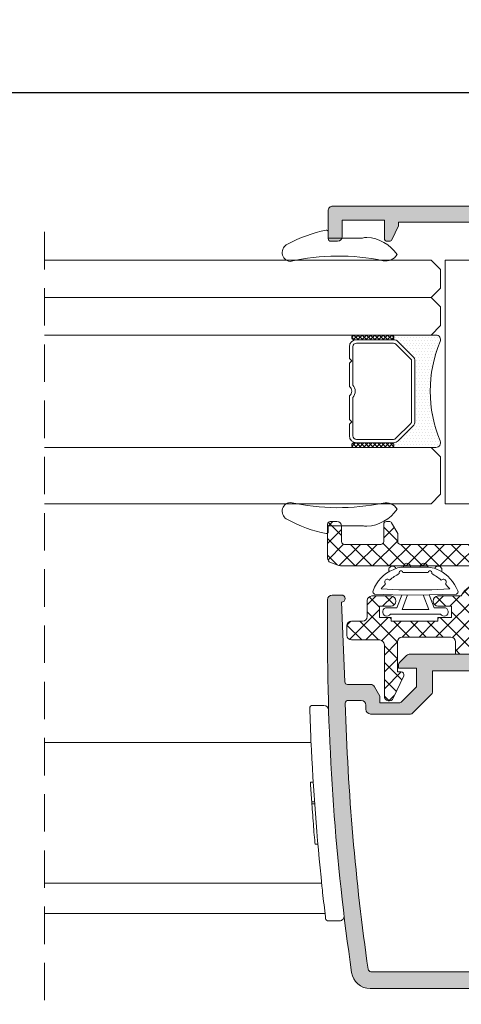
# Model space of a CAD drawing. Units: millimetres. Extents: x 3733 to 4153, y -1457 to -1160.
# Drawn here: x 3952 to 3975, y -1265 to -1213 of the extents above; entities that cross this region are included whole.
import ezdxf

# ---------------------------------------------------------------- set-up
doc = ezdxf.new("R2010")
doc.units = ezdxf.units.MM
doc.linetypes.add('TRAZOSX2', pattern=[1.5, 1, -0.5])
doc.layers.get('0').update_dxf_attribs({"lineweight": 9})
doc.layers.add('SOMBREADOS', color=18, linetype='Continuous')
doc.layers.add('VIDRO_01', color=7, linetype='Continuous', lineweight=5, true_color=0x00d900)
doc.styles.add('ROMANS', font='ROMANS.SHX', dxfattribs={"height": 2.5})
doc.dimstyles.new('1-2', dxfattribs={"dimtxt": 2.5, "dimasz": 3, "dimexe": 0.5, "dimexo": 3, "dimgap": 1, "dimtad": 1, "dimlfac": 2, "dimzin": 0, "dimdsep": 46, "dimtxsty": 'ROMANS', "dimcen": 0.1, "dimclrd": 256, "dimclre": 256, "dimclrt": 256, "dimadec": 0, "dimazin": 0, "dimtp": 0.2, "dimtm": 0.2, "dimtfac": 0.2, "dimtmove": 0, "dimatfit": 3, "dimfxl": 0, "dimtolj": 1, "dimtzin": 0, "dimarcsym": 0})
pattern_1 = [(135, (48.68070973133695, 56.22085595488139), (-0.2245064030267289, -0.2245064030267288), []), (225, (48.68070973133695, 56.22085595488139), (0.2245064030267288, -0.2245064030267289), [])]
pattern_2 = [(315, (3012.68679178129, 17.39075123009934), (0.4490128060534578, 0.4490128060534576), []), (45, (3012.68679178129, 17.39075123009934), (-0.4490128060534576, 0.4490128060534578), [])]

# ---------------------------------------------------------------- blocks, each defined once
blk = doc.blocks.new('PERFIL_VIDRIO_CÁMARA')
h = blk.add_hatch()
h.set_pattern_fill('ANSI37', color=8, scale=0.1, angle=90, style=0)
h.set_pattern_definition(pattern_1)
edge = h.paths.add_edge_path()
edge.add_ellipse((-6.749999999999432, 10.72802983801254), major_axis=(-0.1767766952966373, 0.1767766952966373), ratio=0.999999999999996, start_angle=45.00000000000023, end_angle=225.0000000000001, ccw=False)
edge.add_line((-6.999999999999432, 10.72802983801254), (-6.999999999999432, 14.72802983801254))
edge.add_ellipse((-6.749999999999432, 14.72802983801254), major_axis=(-0.1767766952966373, 0.1767766952966373), ratio=0.999999999999996, start_angle=225.0000000000001, end_angle=405.0000000000001, ccw=False)
edge.add_line((-6.499999999999432, 14.72802983801254), (-6.499999999999432, 10.72802983801254))
h = blk.add_hatch()
h.set_pattern_fill('ANSI37', color=8, scale=0.1, angle=90, style=0)
h.set_pattern_definition(pattern_1)
edge = h.paths.add_edge_path()
edge.add_ellipse((4.750000000000568, 10.72802983801254), major_axis=(-0.1767766952966373, 0.1767766952966373), ratio=0.999999999999996, start_angle=45.00000000000023, end_angle=225.0000000000001, ccw=False)
edge.add_line((4.500000000000568, 10.72802983801254), (4.500000000000568, 14.72802983801254))
edge.add_ellipse((4.750000000000568, 14.72802983801254), major_axis=(-0.1767766952966373, 0.1767766952966373), ratio=0.999999999999996, start_angle=225.0000000000001, end_angle=405.0000000000001, ccw=False)
edge.add_line((5.000000000000568, 14.72802983801254), (5.000000000000568, 10.72802983801254))
h = blk.add_hatch()
h.set_pattern_fill('DOTS', color=8, scale=0.2, angle=90, style=0)
h.set_pattern_definition([(90, (-0.9999999999994458, 5.228029838012544), (-0.3175, 0.15875), [0, -0.3175])])
h.paths.add_polyline_path([(5.000000000000568, 10.72802983801254, -1), (4.500000000000568, 10.72802983801254), (4.500000000000568, 10.53869000979236, -0.1989123673796579), (4.28033008589048, 10.00835992390245), (2.719669914110661, 8.44769975212263, -0.1989123673796591), (2.189339828220748, 8.228029838012537), (-4.189339828219609, 8.228029838012537, -0.1989123673796579), (-4.719669914109519, 8.447699752122626), (-6.280330085889339, 10.00835992390245, -0.1989123673796593), (-6.499999999999432, 10.53869000979236), (-6.499999999999432, 10.72802983801254, -1), (-6.999999999999432, 10.72802983801254), (-6.999999999999432, 6.000000000000468, 0.5349622200293019), (-6.308010314189852, 5.538329164293104, -0.1996417887294667), (4.308010314190986, 5.538329164293104, 0.5349622200293035), (5.000000000000568, 6.000000000000468)])
at = {"color": 8}
for p, q in [((-6.999999999999432, 10.72802983801254), (-6.999999999999432, 14.72802983801254)), ((-6.499999999999432, 14.72802983801254), (-6.499999999999432, 10.72802983801254)), ((-5.749999999999432, 15.22802983801254), (-4.499999999999432, 15.22802983801254)), ((-5.749999999999432, 14.86802983801254), (-1.657647321897726, 14.86802983801254)), ((-4.499999999999432, 15.22802983801254), (-4.249999999999432, 14.97802983801254)), ((-4.249999999999432, 14.97802983801254), (-3.999999999999432, 15.22802983801254)), ((-3.999999999999432, 15.22802983801254), (-1.502493781055477, 15.22802983801254)), ((-0.497506218943385, 15.22802983801254), (2.000000000000569, 15.22802983801254)), ((-0.3423526781011356, 14.86802983801254), (3.750000000000568, 14.86802983801254)), ((2.000000000000569, 15.22802983801254), (2.250000000000569, 14.97802983801254)), ((2.250000000000569, 14.97802983801254), (2.500000000000569, 15.22802983801254)), ((2.500000000000569, 15.22802983801254), (3.750000000000568, 15.22802983801254)), ((4.500000000000568, 10.72802983801254), (4.500000000000568, 14.72802983801254)), ((5.000000000000568, 14.72802983801254), (5.000000000000568, 10.72802983801254)), ((-6.499999999999432, 10.53869000979236), (-6.499999999999432, 14.47802983801254)), ((-6.139999999999432, 10.53869000979236), (-6.139999999999431, 14.47802983801254)), ((4.14000000000057, 14.47802983801254), (4.140000000000569, 10.53869000979236)), ((4.500000000000568, 14.47802983801254), (4.500000000000568, 10.53869000979236)), ((-6.999999999999432, 6.000000000000468), (-6.999999999999432, 10.72802983801254)), ((-6.499999999999432, 10.72802983801254), (-6.499999999999432, 10.53869000979235)), ((4.500000000000568, 10.53869000979236), (4.500000000000568, 10.72802983801254)), ((5.000000000000568, 10.72802983801254), (5.000000000000568, 6.000000000000468)), ((-4.719669914109517, 8.447699752122622), (-6.280330085889339, 10.00835992390245)), ((-6.280330085889339, 10.00835992390245), (-4.719669914109517, 8.447699752122622)), ((-4.465111472882363, 8.702258193349783), (-6.025771644662187, 10.26291836512961)), ((4.025771644663323, 10.26291836512961), (2.4651114728835, 8.702258193349783)), ((4.280330085890482, 10.00835992390245), (2.719669914110661, 8.44769975212263)), ((2.719669914110661, 8.44769975212263), (4.280330085890482, 10.00835992390245)), ((2.189339828220746, 8.588029838012536), (-4.189339828219609, 8.588029838012536)), ((2.189339828220746, 8.228029838012537), (-4.189339828219609, 8.228029838012537)), ((-4.189339828219609, 8.228029838012537), (2.189339828220746, 8.228029838012537))]:
    blk.add_line(p, q, dxfattribs=at)
blk.add_lwpolyline([(-12.99999999999977, 0), (-12.99999999999977, 5.000000000000455), (12.99999999999977, 5.000000000000455), (12.99999999999977, 0)], close=True, dxfattribs=at)
for centre, radius, start, end in [((-6.749999999999432, 14.72802983801254), 0.25, 0, 180), ((-5.749999999999432, 14.47802983801254), 0.7499999999999999, 90, 180), ((-5.749999999999432, 14.47802983801254), 0.3899999999999999, 90, 180), ((-0.9999999999994308, 15.60802983801254), 0.9899999999999998, 228.3721036576289, 311.6278963423711), ((-0.9999999999994308, 15.60802983801254), 0.6299999999999999, 217.0976018013186, 322.9023981986814), ((3.750000000000568, 14.47802983801254), 0.7499999999999999, 0, 90), ((3.750000000000568, 14.47802983801254), 0.3899999999999999, 0, 90), ((4.750000000000568, 14.72802983801254), 0.25, 0, 180), ((-6.749999999999432, 10.72802983801254), 0.25, 180, 0), ((-6.749999999999432, 10.72802983801254), 0.25, 180, 0), ((-5.749999999999432, 10.53869000979236), 0.7499999999999999, 180, 225), ((-5.749999999999432, 10.53869000979236), 0.7500000000000003, 180, 225.0000000000003), ((-5.749999999999432, 10.53869000979236), 0.3899999999999996, 180, 225), ((3.750000000000568, 10.53869000979236), 0.3899999999999996, 314.9999999999999, 0), ((3.750000000000568, 10.53869000979236), 0.7500000000000002, 314.9999999999999, 0), ((3.750000000000568, 10.53869000979236), 0.7500000000000002, 314.9999999999999, 0), ((4.750000000000568, 10.72802983801254), 0.25, 180, 0), ((4.750000000000568, 10.72802983801254), 0.25, 180, 0), ((-4.189339828219609, 8.978029838012537), 0.7499999999999999, 225, 270), ((-4.189339828219609, 8.978029838012537), 0.750000000000001, 225, 270), ((-4.189339828219609, 8.978029838012537), 0.3899999999999996, 225, 270), ((2.189339828220746, 8.978029838012537), 0.3900000000000001, 270, 314.9999999999999), ((2.189339828220746, 8.978029838012537), 0.7500000000000002, 270, 314.9999999999999), ((2.189339828220746, 8.978029838012537), 0.7499999999999997, 270, 314.9999999999999), ((-0.9999999999994325, -7.225656293374323), 13.82368613138686, 67.41960698867709, 112.5803930113229), ((-6.499999999999432, 6.000000000000468), 0.5, 180, 292.5803930113228), ((4.500000000000568, 6.000000000000468), 0.5, 247.419606988677, 0)]:
    blk.add_arc(centre, radius, start, end, dxfattribs=at)
at = {"layer": 'VIDRO_01', "extrusion": (1, 3.563496471383267e-15, 0)}
for p, q in [((-12.99999999999943, 6.500000000000456), (-12.99999999999976, 35)), ((-6.999999999999758, 35), (-6.999999999999432, 6.500000000000456))]:
    blk.add_line(p, q, dxfattribs=at)
at = {"layer": 'VIDRO_01', "extrusion": (-1, -6.123031769111885e-17, 0)}
for p, q in [((5, 6.500000000000456), (5, 35)), ((9, 6.500000000000456), (9, 35)), ((13, 35), (13, 6.500000000000456))]:
    blk.add_line(p, q, dxfattribs=at)
at = {"layer": 'VIDRO_01'}
for points in [[(-11.99999999999955, 5.500000000000456), (-12.99999999999955, 6.500000000000456)], [(-6.999999999999544, 6.500000000000456), (-7.999999999999544, 5.500000000000456)], [(6, 5.500000000000456), (5, 6.500000000000456)], [(9, 6.500000000000456), (8, 5.500000000000456)], [(10, 5.500000000000456), (9, 6.500000000000456)], [(13, 6.500000000000456), (12, 5.500000000000456)]]:
    blk.add_lwpolyline(points, dxfattribs=at)
at = {"layer": 'VIDRO_01', "extrusion": (-6.123031769111885e-17, 1, 0)}
for points, elevation in [([(7.999999999999544, 0), (11.99999999999955, 0)], 5.500000000000457), ([(-8, 0), (-6, 0)], 5.500000000000456), ([(-10, 0), (-12, 0)], 5.500000000000454)]:
    blk.add_lwpolyline(points, dxfattribs=dict(at, elevation=elevation))
blk = doc.blocks.new('GOMA_BURLETE')
at = {"color": 8}
for points in [[(-1.472919721213202, 2.054195068453737), (1.443502260699006, 2.048405271739284), (4.355181330467985, 2.151237714472699, 0.5038740636927062), (4.522767829269925, 2.508554592278414, 0.2087266245912644), (2.38020253890909, 4.756547198677254, 0.1223237116826343), (1.046160338790743, 5.037552838157353), (-1.053601771652665, 5.037552838157353, 0.1243044078059908), (-2.506693320936846, 4.700650705074623, 0.185991296435524), (-4.522784933946696, 2.508550498542719, 0.4498967206181349), (-4.382084036112701, 2.148208587449518)], [(1.758815649508961, 2.608367188741795), (3.656439813832093, 2.699294102201747, 0.0280760742365218), (3.194038177306993, 3.228216951124522, 1.024253037905779), (2.754473199864607, 3.63635415619683, 0.0502005917293736), (1.719573099399441, 4.344521582374, 1.27672729482966), (1.3425273837006, 4.437552838157898), (-1.358001230891659, 4.437552838157898, 1.281770625129651), (-1.734329930319745, 4.343169631186356, 0.0490098372494718), (-2.755368972030282, 3.636881514927155, 1.023914585847811), (-3.194112364114062, 3.227854324916735, 0.027661329759713), (-3.655782492709931, 2.699203437219695), (-1.735101842744825, 2.609477937192424), (1.758815649508961, 2.608367188741795)]]:
    blk.add_lwpolyline(points, format="xyb", close=True, dxfattribs=at)
blk.add_lwpolyline([(1.443502260699006, 2.048405271739284), (1.999999999999546, 0.6999999999998178), (3.050000000000637, 0.6999999999998175, -1.668415902852553), (2.675834261322507, -5e-16), (-2.675834261322507, 5e-16, -1.668415902852594), (-3.049999999999727, 0.6999999999998187), (-2.000000000000455, 0.6999999999998184), (-1.472919721213202, 2.054195068453737)], format="xyb", dxfattribs=at)
blk.add_lwpolyline([(0.832839047799553, 2.055250022279324), (1.432837499146899, 0.4999999999999997), (-1.43283749914599, 0.5000000000000002), (-0.8319443001523721, 2.058589265959199)], dxfattribs=at)
for centre, start, end in [((-0.9000000000000901, 5.037552838157353), 0, 180.7391858795194), ((0.9000000000000918, 5.037552838157353), 358.1520228774052, 180), ((-2.425835375127007, 4.740747187798662), 21.76312798925985, 207.9946500957397), ((2.457097974681802, 4.723248899865211), 333.0138449011933, 157.1993498307507)]:
    blk.add_arc(centre, 0.4, start, end, dxfattribs=at)
blk = doc.blocks.new('*D51')
at = {"lineweight": -2}
for p, q in [((3887.430988259088, -1226.150656128874), (3887.430988259088, -1216.314333007129)), ((4123.567172154813, -1226.150656128874), (4123.567172154813, -1216.314333007129)), ((3890.430988259088, -1216.814333007129), (4120.567172154813, -1216.814333007129))]:
    blk.add_line(p, q, dxfattribs=at)
for points in [[(3890.430988259088, -1216.314333007129), (3890.430988259088, -1217.314333007129), (3887.430988259088, -1216.814333007129)], [(4120.567172154813, -1216.314333007129), (4120.567172154813, -1217.314333007129), (4123.567172154813, -1216.814333007129)]]:
    blk.add_solid(points)
at = {"layer": 'DEFPOINTS', "color": 0}
for p in [(4123.567172154813, -1216.814333007129), (3887.430988259088, -1229.150656128874), (4123.567172154813, -1229.150656128874)]:
    blk.add_point(p, dxfattribs=at)
at = {"insert": (4005.499080206951, -1214.564333007129), "char_height": 2.5, "attachment_point": 5, "style": 'ROMANS'}
blk.add_mtext('\\A1;L', dxfattribs=at)

msp = doc.modelspace()

# ---------------------------------------------------------------- hatches: boundary and pattern name
at = {"layer": 'SOMBREADOS'}
h = msp.add_hatch(color=256, dxfattribs=at)
edge = h.paths.add_edge_path(flags=16)
edge.add_line((3984.641038765426, -1237.52565612888), (3986.78098825909, -1237.52565612888))
edge.add_arc((3986.780988259089, -1237.77565612888), 0.2499999999999574, 4.229150363244116e-11, 89.99999999996078, ccw=False)
edge.add_line((3987.030988259089, -1237.77565612888), (3987.030988259089, -1238.00065612888))
edge.add_arc((3987.280988259089, -1238.00065612888), 0.2500000000000142, 180.0000000000554, 270)
edge.add_line((3987.280988259089, -1238.25065612888), (3987.980854582663, -1238.25065612888))
edge.add_arc((3987.980854582664, -1238.10065612888), 0.1500000000000277, 269.9999999999783, 361.6296478977555)
edge.add_arc((3864.080988259088, -1241.625656128879), 124.0999999999995, 1.629647897792731, 8.209874720017133)
edge.add_arc((3986.760703371245, -1223.925656128879), 0.1499999999998907, 8.209874720033113, 90.00000000002169)
edge.add_line((3986.760703371245, -1223.775656128879), (3977.830988259087, -1223.775656128879))
edge.add_line((3977.830988259087, -1223.775656128879), (3977.830988259087, -1238.118259200922))
edge.add_line((3977.830988259087, -1238.118259200922), (3979.101859576111, -1238.229446033963))
edge.add_arc((3979.005988259088, -1239.325260201863), 1.099999999999949, -2.2737367544323206e-12, 84.9999999999423, ccw=False)
edge.add_line((3980.105988259087, -1239.325260201864), (3980.105988259087, -1239.82565612888))
edge.add_line((3980.105988259087, -1239.82565612888), (3983.480988259087, -1239.82565612888))
edge.add_line((3983.480988259087, -1239.82565612888), (3983.480988259087, -1238.685706635218))
edge.add_arc((3983.630988259088, -1238.685706635218), 0.1500000000001429, 134.9999999999348, 179.9999999999729, ccw=False)
edge.add_line((3983.52492224191, -1238.57964061804), (3984.534972748248, -1237.569590111702))
edge.add_arc((3984.641038765426, -1237.67565612888), 0.149999999999937, 90.00000000004349, 135.0000000000421, ccw=False)
edge = h.paths.add_edge_path()
edge.add_line((3978.230988259088, -1240.07565612888), (3979.105988259088, -1240.07565612888))
edge.add_arc((3979.105988259087, -1239.92565612888), 0.1500000000000909, 270, 360)
edge.add_line((3979.255988259088, -1239.92565612888), (3979.255988259088, -1239.224878218109))
edge.add_arc((3979.005988259087, -1239.224878218109), 0.2500000000002217, 0, 84.99999999992612)
edge.add_line((3979.027777194774, -1238.975829543586), (3977.309199323399, -1238.825473462453))
edge.add_arc((3977.330988259087, -1238.57642478793), 0.249999999999985, 180.0000000000033, 264.99999999997374, ccw=False)
edge.add_line((3977.080988259087, -1238.57642478793), (3977.080988259087, -1223.975656128879))
edge.add_arc((3976.830988259087, -1223.975656128879), 0.25, 0, 90)
edge.add_line((3976.830988259087, -1223.725656128879), (3971.830988259087, -1223.725656128879))
edge.add_line((3971.830988259087, -1223.725656128879), (3971.830988259088, -1223.926137076041))
edge.add_line((3971.830988259088, -1223.926137076041), (3971.486894339389, -1224.664048868141))
edge.add_arc((3971.350948171333, -1224.600656128879), 0.1499999999999613, 270.0000000001737, 334.9999999999595, ccw=False)
edge.add_line((3971.350948171333, -1224.75065612888), (3971.230988259088, -1224.75065612888))
edge.add_arc((3971.230988259087, -1224.600656128879), 0.150000000000091, 180, 270.0000000001737, ccw=False)
edge.add_line((3971.080988259087, -1224.600656128879), (3971.080988259087, -1223.625656128879))
edge.add_line((3971.080988259087, -1223.625656128879), (3968.830988259087, -1223.625656128879))
edge.add_line((3968.830988259087, -1223.625656128879), (3968.830988259087, -1224.50065612888))
edge.add_arc((3968.580988259087, -1224.500656128879), 0.25, -90, 2.5977442419389263e-11, ccw=False)
edge.add_line((3968.580988259087, -1224.750656128879), (3968.230988259088, -1224.750656128879))
edge.add_arc((3968.230988259088, -1224.600656128879), 0.1500000000005457, 180, 270, ccw=False)
edge.add_line((3968.080988259087, -1224.600656128879), (3968.080988259087, -1223.12565612888))
edge.add_arc((3968.330988259087, -1223.12565612888), 0.2499999999988632, 89.99999999973949, 180, ccw=False)
edge.add_line((3968.330988259087, -1222.875656128881), (3986.80399954874, -1222.875656128879))
edge.add_arc((3986.80399954874, -1223.875656128879), 1.000000000000165, 8.229884305045573, 90.0000000000228, ccw=False)
edge.add_arc((3864.08098825909, -1241.625656128875), 124.9999999999979, -2.3874235921539366e-12, 8.22988430503301, ccw=False)
edge.add_line((3989.080988259087, -1241.62565612888), (3989.080988259087, -1243.62565612888))
edge.add_arc((3988.830988259087, -1243.625656128879), 0.2500000000002274, 270, 360, ccw=False)
edge.add_line((3988.830988259087, -1243.87565612888), (3988.330988259087, -1243.87565612888))
edge.add_arc((3988.330988259087, -1243.68815612888), 0.1874999999999432, 89.99999999996533, 270.0000000000347, ccw=False)
edge.add_line((3988.330988259087, -1243.50065612888), (3988.158108948105, -1239.244568254059))
edge.add_arc((3988.008232539754, -1239.25065612888), 0.1499999999998763, 2.326035765988535, 90)
edge.add_line((3988.008232539754, -1239.10065612888), (3986.786169744628, -1239.10065612888))
edge.add_arc((3986.786169744628, -1238.85065612888), 0.25000000000023, 210.0000000000294, 270, ccw=False)
edge.add_line((3986.569663393681, -1238.97565612888), (3986.280988259086, -1238.47565612888))
edge.add_line((3986.280988259087, -1238.47565612888), (3986.280988259087, -1238.12565612888))
edge.add_line((3986.280988259087, -1238.12565612888), (3985.222409615324, -1238.12565612888))
edge.add_arc((3985.222409615323, -1238.22565612888), 0.1000000000001812, 89.99999999993486, 134.9999999998906)
edge.add_line((3985.151698937206, -1238.154945450761), (3984.330988259088, -1238.97565612888))
edge.add_line((3984.330988259087, -1238.97565612888), (3984.330988259087, -1239.97565612888))
edge.add_line((3984.330988259087, -1239.97565612888), (3985.280988259085, -1239.97565612888))
edge.add_line((3985.280988259086, -1239.97565612888), (3985.280988259091, -1240.16352409452))
edge.add_arc((3985.130988259089, -1240.163524094524), 0.1500000000005427, -44.99999999999977, 1.2593091014423408e-09, ccw=False)
edge.add_line((3985.237054276268, -1240.269590111702), (3984.854211563794, -1240.652432824177))
edge.add_arc((3984.677434868498, -1240.475656128881), 0.249999999998987, 269.9999999999479, 315.00000000001614, ccw=False)
edge.add_line((3984.677434868497, -1240.72565612888), (3978.230988259087, -1240.72565612888))
edge.add_arc((3978.230988259087, -1240.57565612888), 0.1500000000000909, 180, 270, ccw=False)
edge.add_line((3978.080988259087, -1240.57565612888), (3978.080988259087, -1240.22565612888))
edge.add_arc((3978.230988259087, -1240.22565612888), 0.1499999999998636, 89.99999999991309, 179.9999999999131, ccw=False)
h = msp.add_hatch(dxfattribs=at)
h.set_pattern_fill('ANSI37', color=256, scale=0.2, angle=270, style=0)
h.set_pattern_definition(pattern_2)
edge = h.paths.add_edge_path()
edge.add_line((3986.294913346585, -1241.475656128881), (3987.794873105132, -1241.475656128881))
edge.add_arc((3987.79487310513, -1241.725656128881), 0.25, 0, 90, ccw=False)
edge.add_line((3988.04487310513, -1241.725656128881), (3988.04487310513, -1242.225656128881))
edge.add_arc((3987.79487310513, -1242.225656128881), 0.25, 270, 360, ccw=False)
edge.add_line((3987.79487310513, -1242.475656128881), (3987.210667635911, -1242.475656128881))
edge.add_arc((3987.210667635912, -1242.725656128881), 0.25, 90, 180)
edge.add_line((3986.960667635912, -1242.725656128881), (3986.960667635912, -1243.575225255709))
edge.add_arc((3986.710667635912, -1243.575225255709), 0.2499999999999965, 270, 360, ccw=False)
edge.add_line((3986.710667635912, -1243.825225255709), (3985.685667635912, -1243.825225255709))
edge.add_arc((3985.711917635912, -1243.550225255708), 0.2762500000000802, 95.45262198778812, 264.54737801221177, ccw=False)
edge.add_line((3985.685667635912, -1243.275225255708), (3986.310667635912, -1243.275225255708))
edge.add_line((3986.310667635912, -1243.275225255708), (3986.310667635912, -1242.675225255708))
edge.add_line((3986.310667635912, -1242.675225255708), (3985.685667635913, -1242.675225255708))
edge.add_line((3985.685667635913, -1242.675225255708), (3985.685667635913, -1242.475656128881))
edge.add_line((3985.685667635913, -1242.475656128881), (3983.185667635912, -1242.475656128881))
edge.add_line((3983.185667635912, -1242.475656128881), (3983.185667635912, -1242.675225255708))
edge.add_line((3983.185667635912, -1242.675225255708), (3982.460667635912, -1242.675225255708))
edge.add_line((3982.460667635912, -1242.675225255708), (3982.460667635912, -1243.275225255708))
edge.add_line((3982.460667635912, -1243.275225255708), (3983.185667635912, -1243.275225255708))
edge.add_arc((3983.159417635912, -1243.550225255708), 0.2762500000000802, -84.54737801221182, 84.54737801221182, ccw=False)
edge.add_line((3983.185667635912, -1243.825225255709), (3981.93588540878, -1243.825225255708))
edge.add_arc((3980.810667635913, -1243.280812761706), 1.249999999999937, 274.99999999999744, 334.1809769108244, ccw=False)
edge.add_line((3980.919612314347, -1244.52605613432), (3976.676997520786, -1244.897236832465))
edge.add_arc((3976.644314117256, -1244.523663820681), 0.3750000000000017, 95.00000000000853, 275.00000000000847, ccw=False)
edge.add_line((3976.611630713725, -1244.150090808896), (3980.704245507286, -1243.792033410281))
edge.add_arc((3980.660667635912, -1243.293936061235), 0.4999999999999525, 274.9999999999937, 360.0000000000212)
edge.add_line((3981.160667635912, -1243.293936061235), (3981.160667635912, -1242.325656128882))
edge.add_arc((3980.910667635912, -1242.325656128881), 0.2500000000004903, 359.9999999998763, 449.9999999998827)
edge.add_line((3980.910667635912, -1242.075656128881), (3968.819946191805, -1242.075656128879))
edge.add_arc((3968.819946191805, -1241.575656128879), 0.500000000000053, 250.00000000001302, 270, ccw=False)
edge.add_line((3968.648936120141, -1242.045502439273), (3968.209408310754, -1241.885527399524))
edge.add_arc((3968.294913346585, -1241.650604244327), 0.2499999999999263, 180.000000000013, 250.0000000000185, ccw=False)
edge.add_line((3968.044913346585, -1241.650604244327), (3968.044913346585, -1239.85065612888))
edge.add_arc((3968.194913346585, -1239.85065612888), 0.1499999999996433, 90, 180, ccw=False)
edge.add_line((3968.194913346585, -1239.70065612888), (3968.544913346585, -1239.70065612888))
edge.add_arc((3968.544913346585, -1239.95065612888), 0.2499999999999716, 1.9610979506978765e-11, 90, ccw=False)
edge.add_line((3968.794913346585, -1239.95065612888), (3968.794913346585, -1240.77565612888))
edge.add_arc((3968.944913346586, -1240.77565612888), 0.1500000000001407, 180.0000000000217, 269.9999999999783)
edge.add_line((3968.944913346586, -1240.92565612888), (3970.894913346586, -1240.92565612888))
edge.add_arc((3970.894913346586, -1240.77565612888), 0.1499999999999133, 269.9999999999349, 360.0000000000651)
edge.add_line((3971.044913346586, -1240.77565612888), (3971.044913346585, -1239.85065612888))
edge.add_arc((3971.194913346585, -1239.85065612888), 0.1499999999996291, 90, 180.0000000000054, ccw=False)
edge.add_line((3971.194913346585, -1239.70065612888), (3971.333310806207, -1239.70065612888))
edge.add_arc((3971.333310806207, -1239.85065612888), 0.1499999999999677, 30.00000000006918, 90.00000000002171, ccw=False)
edge.add_line((3971.463214616774, -1239.77565612888), (3971.794913346585, -1240.350175181718))
edge.add_line((3971.794913346585, -1240.350175181718), (3971.794913346585, -1240.77565612888))
edge.add_arc((3971.944913346586, -1240.77565612888), 0.1500000000001407, 180.0000000000217, 269.9999999999783)
edge.add_line((3971.944913346586, -1240.92565612888), (3976.794913346586, -1240.92565612888))
edge.add_arc((3976.794913346585, -1240.67565612888), 0.25, 270, 360)
edge.add_line((3977.044913346585, -1240.67565612888), (3977.044913346586, -1239.400104183123))
edge.add_arc((3977.419913346586, -1239.400104183123), 0.3750000000000888, 90.00000000001728, 179.999999999987, ccw=False)
edge.add_line((3977.419913346586, -1239.025104183123), (3978.632969108536, -1239.025104183123))
edge.add_arc((3978.632969108536, -1239.525104183123), 0.4999999999999716, 9.777068044058979e-12, 90, ccw=False)
edge.add_line((3979.132969108536, -1239.525104183123), (3979.132969108536, -1239.760633213402))
edge.add_arc((3978.867946193058, -1239.760633213402), 0.2650229154778233, 218.3593420994159, 359.99999999999386, ccw=False)
edge.add_line((3978.660132704903, -1239.925104183087), (3978.19491334657, -1239.925104183118))
edge.add_arc((3978.194913346586, -1240.175104183118), 0.2500000000000249, 90.00000000390827, 179.9999999999935)
edge.add_line((3977.944913346586, -1240.175104183118), (3977.944913346586, -1240.67565612888))
edge.add_arc((3978.194913346585, -1240.67565612888), 0.249999999999968, 179.9999999999935, 270.000000000013)
edge.add_line((3978.194913346586, -1240.92565612888), (3981.094913346585, -1240.92565612888))
edge.add_line((3981.094913346586, -1240.92565612888), (3981.094913346586, -1240.72565612888))
edge.add_line((3981.094913346586, -1240.72565612888), (3982.244913346585, -1240.72565612888))
edge.add_line((3982.244913346584, -1240.72565612888), (3982.244913346585, -1241.37565612888))
edge.add_arc((3982.494913346585, -1241.37565612888), 0.25, 180.0000000000521, 270)
edge.add_line((3982.494913346585, -1241.62565612888), (3985.094913346585, -1241.62565612888))
edge.add_arc((3985.094913346585, -1241.37565612888), 0.2500000000000213, 270, 359.9999999999936)
edge.add_line((3985.344913346585, -1241.37565612888), (3985.344913346585, -1239.77565612888))
edge.add_line((3985.344913346586, -1239.77565612888), (3985.148730449655, -1239.77565612888))
edge.add_arc((3985.148730449655, -1239.62565612888), 0.150000000000058, 154.9999999999631, 269.9999999999566, ccw=False)
edge.add_line((3985.012784281599, -1239.562263389619), (3985.568336399826, -1238.370878027378))
edge.add_arc((3985.794913346585, -1238.476532592813), 0.2499999999999075, -1.9610979506978765e-11, 155.000000000007, ccw=False)
edge.add_line((3986.044913346585, -1238.476532592813), (3986.044913346585, -1241.225656128881))
edge.add_arc((3986.294913346585, -1241.225656128881), 0.2499999999999737, 179.9999999999935, 270)
h = msp.add_hatch(dxfattribs=at)
h.set_pattern_fill('ANSI37', color=256, scale=0.2, angle=270, style=0)
h.set_pattern_definition(pattern_2)
edge = h.paths.add_edge_path()
edge.add_line((3970.830988259088, -1246.025656128866), (3969.331028500543, -1246.025656128866))
edge.add_arc((3969.331028500543, -1245.775656128866), 0.25, 180, 270, ccw=False)
edge.add_line((3969.081028500543, -1245.775656128866), (3969.081028500543, -1245.275656128866))
edge.add_arc((3969.331028500543, -1245.275656128866), 0.25, 90, 180, ccw=False)
edge.add_line((3969.331028500543, -1245.025656128866), (3969.915233969762, -1245.025656128866))
edge.add_arc((3969.915233969762, -1244.775656128866), 0.25, 270, 360)
edge.add_line((3970.165233969762, -1244.775656128866), (3970.165233969762, -1243.926087002038))
edge.add_arc((3970.415233969762, -1243.926087002038), 0.2499999999999965, 90, 180, ccw=False)
edge.add_line((3970.415233969762, -1243.676087002038), (3971.440233969762, -1243.676087002038))
edge.add_arc((3971.413983969762, -1243.951087002038), 0.2762500000000802, -84.54737801221182, 84.54737801221182, ccw=False)
edge.add_line((3971.440233969762, -1244.226087002039), (3970.815233969762, -1244.226087002039))
edge.add_line((3970.815233969762, -1244.226087002039), (3970.815233969762, -1244.826087002038))
edge.add_line((3970.815233969762, -1244.826087002038), (3971.440233969761, -1244.826087002038))
edge.add_line((3971.440233969761, -1244.826087002038), (3971.440233969761, -1245.025656128866))
edge.add_line((3971.440233969761, -1245.025656128866), (3973.940233969762, -1245.025656128866))
edge.add_line((3973.940233969762, -1245.025656128866), (3973.940233969762, -1244.826087002038))
edge.add_line((3973.940233969762, -1244.826087002038), (3974.665233969762, -1244.826087002038))
edge.add_line((3974.665233969761, -1244.826087002038), (3974.665233969761, -1244.226087002039))
edge.add_line((3974.665233969761, -1244.226087002039), (3973.940233969761, -1244.226087002039))
edge.add_arc((3973.966483969762, -1243.951087002038), 0.2762500000000802, 95.45262198778812, 264.54737801221177, ccw=False)
edge.add_line((3973.940233969762, -1243.676087002038), (3975.190016196894, -1243.676087002039))
edge.add_arc((3976.315233969761, -1244.22049949604), 1.249999999999937, 94.99999999999739, 154.1809769108244, ccw=False)
edge.add_line((3976.206289291325, -1242.975256123426), (3980.448904084887, -1242.604075425282))
edge.add_arc((3980.481587488418, -1242.977648437066), 0.3750000000000017, -84.99999999999159, 95.00000000000853, ccw=False)
edge.add_line((3980.514270891947, -1243.35122144885), (3976.421656098386, -1243.709278847466))
edge.add_arc((3976.465233969761, -1244.207376196512), 0.4999999999999525, 94.99999999999369, 180.0000000000212)
edge.add_line((3975.965233969761, -1244.207376196512), (3975.965233969762, -1245.175656128865))
edge.add_arc((3976.215233969761, -1245.175656128866), 0.2500000000004903, 179.9999999998762, 269.9999999998827)
edge.add_line((3976.215233969761, -1245.425656128866), (3988.305955413869, -1245.425656128867))
edge.add_arc((3988.305955413869, -1245.925656128867), 0.500000000000053, 70.00000000001302, 90, ccw=False)
edge.add_line((3988.476965485532, -1245.455809818474), (3988.916493294919, -1245.615784858223))
edge.add_arc((3988.830988259087, -1245.85070801342), 0.2499999999999263, 1.3017142919125035e-11, 70.00000000001842, ccw=False)
edge.add_line((3989.080988259087, -1245.85070801342), (3989.080988259087, -1247.650656128867))
edge.add_arc((3988.930988259088, -1247.650656128867), 0.1499999999996433, 270, 360, ccw=False)
edge.add_line((3988.930988259088, -1247.800656128867), (3988.580988259087, -1247.800656128867))
edge.add_arc((3988.580988259087, -1247.550656128867), 0.2499999999999716, 180.0000000000195, 270, ccw=False)
edge.add_line((3988.330988259087, -1247.550656128867), (3988.330988259087, -1246.725656128867))
edge.add_arc((3988.180988259087, -1246.725656128867), 0.1500000000001407, 2.17295e-11, 89.99999999997833)
edge.add_line((3988.180988259087, -1246.575656128867), (3986.230988259087, -1246.575656128867))
edge.add_arc((3986.230988259087, -1246.725656128867), 0.1499999999999133, 89.99999999993486, 180.0000000000651)
edge.add_line((3986.080988259087, -1246.725656128867), (3986.080988259087, -1247.650656128867))
edge.add_arc((3985.930988259088, -1247.650656128867), 0.1499999999996291, -90, 5.286437954055145e-12, ccw=False)
edge.add_line((3985.930988259088, -1247.800656128867), (3985.792590799466, -1247.800656128867))
edge.add_arc((3985.792590799467, -1247.650656128866), 0.1499999999999677, 210.0000000000692, 270.0000000000217, ccw=False)
edge.add_line((3985.662686988899, -1247.725656128867), (3985.330988259087, -1247.151137076029))
edge.add_line((3985.330988259087, -1247.151137076029), (3985.330988259087, -1246.725656128867))
edge.add_arc((3985.180988259087, -1246.725656128867), 0.1500000000001407, 2.17295e-11, 89.99999999997833)
edge.add_line((3985.180988259087, -1246.575656128867), (3980.330988259087, -1246.575656128867))
edge.add_arc((3980.330988259087, -1246.825656128867), 0.25, 90, 180)
edge.add_line((3980.080988259087, -1246.825656128867), (3980.080988259087, -1248.101208074624))
edge.add_arc((3979.705988259087, -1248.101208074624), 0.3750000000000888, 270.00000000001734, 359.999999999987, ccw=False)
edge.add_line((3979.705988259087, -1248.476208074624), (3978.492932497137, -1248.476208074624))
edge.add_arc((3978.492932497137, -1247.976208074624), 0.4999999999999716, 180.0000000000098, 270, ccw=False)
edge.add_line((3977.992932497137, -1247.976208074624), (3977.992932497137, -1247.740679044345))
edge.add_arc((3978.257955412616, -1247.740679044345), 0.2650229154778233, 38.359342099415926, 179.9999999999939, ccw=False)
edge.add_line((3978.46576890077, -1247.57620807466), (3978.930988259104, -1247.576208074628))
edge.add_arc((3978.930988259087, -1247.326208074628), 0.2500000000000249, 270.0000000039083, 359.9999999999936)
edge.add_line((3979.180988259087, -1247.326208074628), (3979.180988259087, -1246.825656128867))
edge.add_arc((3978.930988259087, -1246.825656128867), 0.249999999999968, 359.9999999999936, 450.000000000013)
edge.add_line((3978.930988259087, -1246.575656128867), (3976.030988259088, -1246.575656128867))
edge.add_line((3976.030988259088, -1246.575656128867), (3976.030988259088, -1246.775656128867))
edge.add_line((3976.030988259087, -1246.775656128867), (3974.880988259089, -1246.775656128867))
edge.add_line((3974.880988259089, -1246.775656128867), (3974.880988259088, -1246.125656128867))
edge.add_arc((3974.630988259088, -1246.125656128867), 0.25, 5.211020000000001e-11, 90)
edge.add_line((3974.630988259088, -1245.875656128867), (3972.030988259088, -1245.875656128867))
edge.add_arc((3972.030988259089, -1246.125656128867), 0.2500000000000213, 90, 179.9999999999935)
edge.add_line((3971.780988259089, -1246.125656128867), (3971.780988259089, -1247.725656128867))
edge.add_line((3971.780988259088, -1247.725656128867), (3971.977171156019, -1247.725656128867))
edge.add_arc((3971.977171156019, -1247.875656128867), 0.150000000000058, -25.00000000003689, 89.99999999995651, ccw=False)
edge.add_line((3972.113117324074, -1247.939048868128), (3971.557565205847, -1249.130434230369))
edge.add_arc((3971.330988259088, -1249.024779664934), 0.2499999999999075, 179.9999999999804, 335.00000000000693, ccw=False)
edge.add_line((3971.080988259088, -1249.024779664934), (3971.080988259089, -1246.275656128866))
edge.add_arc((3970.830988259088, -1246.275656128866), 0.2499999999999737, 359.9999999999936, 450)
h = msp.add_hatch(color=256, dxfattribs=at)
edge = h.paths.add_edge_path(flags=16)
edge.add_line((3972.484862840248, -1249.975656128867), (3970.344913346585, -1249.975656128867))
edge.add_arc((3970.344913346585, -1249.725656128867), 0.2499999999999574, 180.0000000000423, 269.9999999999609, ccw=False)
edge.add_line((3970.094913346585, -1249.725656128867), (3970.094913346585, -1249.500656128867))
edge.add_arc((3969.844913346585, -1249.500656128867), 0.2500000000000142, 5.53671e-11, 90)
edge.add_line((3969.844913346585, -1249.250656128867), (3969.14504702301, -1249.250656128867))
edge.add_arc((3969.145047023009, -1249.400656128867), 0.1500000000000277, 89.99999999997833, 181.6296478977555)
edge.add_arc((4093.044913346585, -1245.875656128868), 124.0999999999995, 181.6296478977927, 188.2098747200171)
edge.add_arc((3970.365198234428, -1263.575656128868), 0.1499999999998907, 188.2098747200331, 270.0000000000217)
edge.add_line((3970.365198234428, -1263.725656128868), (3979.294913346585, -1263.725656128868))
edge.add_line((3979.294913346586, -1263.725656128868), (3979.294913346586, -1249.383053056825))
edge.add_line((3979.294913346585, -1249.383053056825), (3978.024042029562, -1249.271866223784))
edge.add_arc((3978.119913346586, -1248.176052055883), 1.099999999999949, 179.9999999999976, 264.9999999999423, ccw=False)
edge.add_line((3977.019913346586, -1248.176052055883), (3977.019913346586, -1247.675656128867))
edge.add_line((3977.019913346586, -1247.675656128867), (3973.644913346586, -1247.675656128867))
edge.add_line((3973.644913346586, -1247.675656128867), (3973.644913346586, -1248.815605622529))
edge.add_arc((3973.494913346586, -1248.815605622529), 0.1500000000001429, 314.99999999993474, 359.99999999997283, ccw=False)
edge.add_line((3973.600979363763, -1248.921671639707), (3972.590928857425, -1249.931722146045))
edge.add_arc((3972.484862840248, -1249.825656128867), 0.149999999999937, 270.0000000000434, 315.00000000004223, ccw=False)
edge = h.paths.add_edge_path()
edge.add_line((3978.894913346586, -1247.425656128867), (3978.019913346586, -1247.425656128867))
edge.add_arc((3978.019913346586, -1247.575656128867), 0.1500000000000909, 90, 180)
edge.add_line((3977.869913346586, -1247.575656128867), (3977.869913346586, -1248.276434039637))
edge.add_arc((3978.119913346586, -1248.276434039637), 0.2500000000002217, 180, 264.9999999999261)
edge.add_line((3978.098124410899, -1248.525482714161), (3979.816702282273, -1248.675838795294))
edge.add_arc((3979.794913346586, -1248.924887469817), 0.249999999999985, 3.183231456205249e-12, 84.99999999997368, ccw=False)
edge.add_line((3980.044913346586, -1248.924887469817), (3980.044913346585, -1263.525656128868))
edge.add_arc((3980.294913346585, -1263.525656128868), 0.25, 180, 270)
edge.add_line((3980.294913346585, -1263.775656128868), (3985.294913346585, -1263.775656128868))
edge.add_line((3985.294913346585, -1263.775656128868), (3985.294913346585, -1263.575175181706))
edge.add_line((3985.294913346585, -1263.575175181706), (3985.639007266285, -1262.837263389606))
edge.add_arc((3985.77495343434, -1262.900656128867), 0.1499999999999613, 90.00000000017371, 154.9999999999596, ccw=False)
edge.add_line((3985.774953434339, -1262.750656128867), (3985.894913346585, -1262.750656128867))
edge.add_arc((3985.894913346586, -1262.900656128867), 0.150000000000091, 0, 90.00000000017371, ccw=False)
edge.add_line((3986.044913346585, -1262.900656128867), (3986.044913346585, -1263.875656128868))
edge.add_line((3986.044913346585, -1263.875656128868), (3988.294913346585, -1263.875656128868))
edge.add_line((3988.294913346585, -1263.875656128868), (3988.294913346585, -1263.000656128868))
edge.add_arc((3988.544913346585, -1263.000656128868), 0.25, 90, 180.0000000000261, ccw=False)
edge.add_line((3988.544913346585, -1262.750656128868), (3988.894913346585, -1262.750656128868))
edge.add_arc((3988.894913346586, -1262.900656128868), 0.1500000000005457, 0, 90, ccw=False)
edge.add_line((3989.044913346585, -1262.900656128868), (3989.044913346585, -1264.375656128867))
edge.add_arc((3988.794913346587, -1264.375656128867), 0.2499999999988632, 269.99999999973943, 360, ccw=False)
edge.add_line((3988.794913346585, -1264.625656128865), (3970.321902056934, -1264.625656128868))
edge.add_arc((3970.321902056933, -1263.625656128868), 1.000000000000165, 188.2298843050457, 270.0000000000228, ccw=False)
edge.add_arc((4093.044913346584, -1245.875656128872), 124.9999999999979, 179.9999999999976, 188.229884305033, ccw=False)
edge.add_line((3968.044913346585, -1245.875656128866), (3968.044913346585, -1243.875656128868))
edge.add_arc((3968.294913346585, -1243.875656128868), 0.2500000000002274, 90, 180, ccw=False)
edge.add_line((3968.294913346585, -1243.625656128867), (3968.794913346585, -1243.625656128867))
edge.add_arc((3968.794913346585, -1243.813156128867), 0.1874999999999432, -90.00000000003467, 90.00000000003462, ccw=False)
edge.add_line((3968.794913346585, -1244.000656128867), (3968.967792657568, -1248.256744003688))
edge.add_arc((3969.117669065919, -1248.250656128867), 0.1499999999998763, 182.3260357659885, 270)
edge.add_line((3969.117669065919, -1248.400656128867), (3970.339731861045, -1248.400656128867))
edge.add_arc((3970.339731861045, -1248.650656128867), 0.25000000000023, 30.000000000029274, 90, ccw=False)
edge.add_line((3970.556238211992, -1248.525656128867), (3970.844913346586, -1249.025656128867))
edge.add_line((3970.844913346587, -1249.025656128867), (3970.844913346587, -1249.375656128867))
edge.add_line((3970.844913346587, -1249.375656128867), (3971.90349199035, -1249.375656128867))
edge.add_arc((3971.903491990349, -1249.275656128867), 0.1000000000001812, 269.9999999999349, 314.9999999998906)
edge.add_line((3971.974202668468, -1249.346366806986), (3972.794913346586, -1248.525656128867))
edge.add_line((3972.794913346585, -1248.525656128867), (3972.794913346585, -1247.525656128866))
edge.add_line((3972.794913346586, -1247.525656128867), (3971.844913346587, -1247.525656128867))
edge.add_line((3971.844913346587, -1247.525656128867), (3971.844913346582, -1247.337788163227))
edge.add_arc((3971.994913346583, -1247.337788163223), 0.1500000000005427, 135.0000000000001, 180.0000000012594, ccw=False)
edge.add_line((3971.888847329406, -1247.231722146045), (3972.27169004188, -1246.84887943357))
edge.add_arc((3972.448466737175, -1247.025656128866), 0.249999999998987, 89.99999999994787, 135.0000000000161, ccw=False)
edge.add_line((3972.448466737175, -1246.775656128867), (3978.894913346586, -1246.775656128867))
edge.add_arc((3978.894913346586, -1246.925656128867), 0.1500000000000909, 0, 90, ccw=False)
edge.add_line((3979.044913346586, -1246.925656128867), (3979.044913346585, -1247.275656128867))
edge.add_arc((3978.894913346586, -1247.275656128867), 0.1499999999998636, 269.99999999991314, 359.9999999999132, ccw=False)

# ---------------------------------------------------------------- linework, layer by layer
for p, q in [((3968.080988259087, -1223.12565612888), (3968.080988259087, -1224.600656128879)), ((3986.803999548739, -1222.875656128879), (3968.330988259087, -1222.875656128881)), ((3968.830988259087, -1223.625656128879), (3971.080988259087, -1223.625656128879)), ((3968.830988259087, -1224.500656128879), (3968.830988259087, -1223.625656128879)), ((3971.080988259087, -1223.625656128879), (3971.080988259087, -1224.600656128879)), ((3971.486894339389, -1224.66404886814), (3971.830988259088, -1223.926137076041)), ((3971.830988259087, -1223.725656128879), (3976.830988259087, -1223.725656128879)), ((3971.830988259088, -1223.926137076041), (3971.830988259087, -1223.725656128879)), ((3968.230988259088, -1224.750656128879), (3968.580988259087, -1224.750656128879)), ((3971.230988259088, -1224.75065612888), (3971.350948171333, -1224.75065612888)), ((3968.044913346585, -1239.85065612888), (3968.044913346585, -1241.650604244327)), ((3968.544913346585, -1239.70065612888), (3968.194913346585, -1239.70065612888)), ((3968.794913346585, -1240.77565612888), (3968.794913346585, -1239.95065612888)), ((3971.044913346585, -1239.85065612888), (3971.044913346586, -1240.77565612888)), ((3971.333310806207, -1239.70065612888), (3971.194913346585, -1239.70065612888)), ((3971.794913346585, -1240.350175181718), (3971.463214616774, -1239.77565612888)), ((3971.794913346585, -1240.77565612888), (3971.794913346585, -1240.350175181718)), ((3970.894913346586, -1240.92565612888), (3968.944913346586, -1240.92565612888)), ((3976.794913346585, -1240.92565612888), (3971.944913346586, -1240.92565612888)), ((3968.209408310754, -1241.885527399524), (3968.648936120141, -1242.045502439273)), ((3968.819946191805, -1242.075656128879), (3980.910667635912, -1242.075656128881)), ((3968.794913346585, -1243.625656128867), (3968.294913346585, -1243.625656128867)), ((3971.440233969762, -1243.676087002038), (3970.415233969762, -1243.676087002038)), ((3975.190016196894, -1243.676087002039), (3973.940233969762, -1243.676087002038)), ((3968.044913346585, -1243.875656128868), (3968.044913346585, -1245.875656128866)), ((3968.967792657569, -1248.256744003688), (3968.794913346585, -1244.000656128867)), ((3970.165233969762, -1243.926087002038), (3970.165233969762, -1244.775656128866)), ((3970.815233969762, -1244.226087002039), (3971.440233969762, -1244.226087002039)), ((3970.815233969762, -1244.826087002038), (3970.815233969762, -1244.226087002039)), ((3973.940233969762, -1244.226087002039), (3974.665233969761, -1244.226087002039)), ((3974.665233969761, -1244.226087002039), (3974.665233969761, -1244.826087002038)), ((3969.915233969762, -1245.025656128866), (3969.331028500543, -1245.025656128866)), ((3971.440233969761, -1244.826087002038), (3970.815233969762, -1244.826087002038)), ((3971.440233969761, -1245.025656128866), (3971.440233969761, -1244.826087002038)), ((3973.940233969762, -1245.025656128866), (3971.440233969761, -1245.025656128866)), ((3973.940233969762, -1244.826087002038), (3973.940233969762, -1245.025656128866)), ((3974.665233969761, -1244.826087002038), (3973.940233969762, -1244.826087002038)), ((3969.081028500543, -1245.275656128866), (3969.081028500543, -1245.775656128866)), ((3969.331028500543, -1246.025656128866), (3970.830988259088, -1246.025656128866)), ((3971.080988259088, -1246.275656128866), (3971.080988259088, -1249.024779664934)), ((3971.780988259088, -1247.725656128867), (3971.780988259089, -1246.125656128867)), ((3972.030988259089, -1245.875656128867), (3974.630988259088, -1245.875656128867)), ((3974.880988259088, -1246.125656128867), (3974.880988259089, -1246.775656128867)), ((3978.894913346586, -1246.775656128867), (3972.448466737175, -1246.775656128867)), ((3974.880988259089, -1246.775656128867), (3976.030988259087, -1246.775656128867)), ((3971.844913346583, -1247.337788163227), (3971.844913346587, -1247.525656128867)), ((3972.271690041879, -1246.84887943357), (3971.888847329406, -1247.231722146045)), ((3971.977171156019, -1247.725656128867), (3971.780988259088, -1247.725656128867)), ((3971.844913346587, -1247.525656128867), (3972.794913346586, -1247.525656128867)), ((3972.794913346586, -1247.525656128867), (3972.794913346585, -1248.525656128867)), ((3973.644913346586, -1247.675656128867), (3973.644913346586, -1248.815605622529)), ((3977.019913346586, -1247.675656128867), (3973.644913346586, -1247.675656128867)), ((3970.339731861045, -1248.400656128867), (3969.117669065919, -1248.400656128867)), ((3971.557565205847, -1249.130434230369), (3972.113117324074, -1247.939048868128)), ((3970.844913346587, -1249.025656128867), (3970.556238211992, -1248.525656128867)), ((3972.794913346585, -1248.525656128867), (3971.974202668468, -1249.346366806986)), ((3973.600979363763, -1248.921671639707), (3972.590928857425, -1249.931722146045)), ((3969.844913346585, -1249.250656128867), (3969.145047023009, -1249.250656128867)), ((3970.844913346587, -1249.375656128867), (3970.844913346587, -1249.025656128867)), ((3971.903491990349, -1249.375656128867), (3970.844913346587, -1249.375656128867)), ((3967.25025941517, -1249.515298368262), (3967.853615130335, -1249.515298368262)), ((3970.094913346585, -1249.725656128867), (3970.094913346585, -1249.500656128867)), ((3972.484862840248, -1249.975656128867), (3970.344913346585, -1249.975656128867)), ((3952.930988259087, -1251.500656128873), (3967.169143308463, -1251.500656128873)), ((3967.281878226572, -1253.611615134154), (3967.1319522739, -1253.611615134154)), ((3967.351774242469, -1254.668366627553), (3967.201403453932, -1254.668366627553)), ((3967.358262662912, -1254.760052634154), (3967.20834639436, -1254.760052634154)), ((3967.379471568068, -1256.919115134154), (3967.530665162152, -1256.919115134154)), ((3952.930988259087, -1259.000656128874), (3967.732602541669, -1259.000656128874)), ((3952.930988259087, -1260.626087602048), (3967.914788152651, -1260.626087602048)), ((3968.686793806101, -1261.015298368262), (3968.09450909026, -1261.015298368262)), ((3970.365198234428, -1263.725656128868), (3979.294913346586, -1263.725656128868)), ((3970.321902056934, -1264.625656128868), (3988.794913346585, -1264.625656128865))]:
    msp.add_line(p, q)
at = {"linetype": 'TRAZOSX2', "ltscale": 2}
msp.add_line((3952.930988259087, -1224.250656128874), (3952.930988259087, -1297.000656128874), dxfattribs=at)
at = {"color": 8}
for p, q in [((3968.080988259087, -1224.575656128873), (3968.080988259087, -1224.252663891247)), ((3969.630988259087, -1224.575656128873), (3968.080988259087, -1224.575656128873)), ((3969.911564683622, -1224.575656128873), (3969.630988259087, -1224.575656128873)), ((3968.080988259087, -1239.925656128874), (3968.080988259087, -1240.248648366501)), ((3969.630988259087, -1239.925656128874), (3968.080988259087, -1239.925656128874)), ((3969.911564683622, -1239.925656128874), (3969.630988259087, -1239.925656128874))]:
    msp.add_line(p, q, dxfattribs=at)
at = {"flags": 128}
for points in [[(3967.102715647975, -1249.747955941887), (3967.100936366515, -1249.689891807368), (3967.100327998312, -1249.669833810793)], [(3967.164396419171, -1251.393984883463), (3967.160346359118, -1251.301307123231), (3967.15577299195, -1251.194704533954), (3967.152228036893, -1251.110573432499), (3967.150055866324, -1251.058344241497)], [(3967.1319522739, -1253.617446072828), (3967.131736761449, -1253.613963447041), (3967.134484934, -1253.658280800701), (3967.136006953348, -1253.682716198501)], [(3967.201403453932, -1254.668366627553), (3967.202513365655, -1254.684137565412), (3967.207713048674, -1254.757627285148)], [(3967.20834639436, -1254.766556336423), (3967.208134252277, -1254.763573222839), (3967.211540829701, -1254.811369800884), (3967.21863292422, -1254.910060045297), (3967.228730872252, -1255.048733945766), (3967.240821618765, -1255.212046898492), (3967.253608821918, -1255.381693326397), (3967.26562322882, -1255.538354087672), (3967.275404685136, -1255.664033367696), (3967.27819407046, -1255.699576569807)], [(3967.373808787363, -1256.848014069807), (3967.379182097347, -1256.908977001745), (3967.379471568068, -1256.912251216889)], [(3967.785723360127, -1259.494915876084), (3967.781619721039, -1259.457382993196), (3967.773101598591, -1259.379136804853), (3967.761925839297, -1259.275776043967), (3967.749433287189, -1259.159272577714)], [(3967.945591990193, -1260.88328995817), (3967.943272021601, -1260.864074994126), (3967.936180209733, -1260.805181868063)]]:
    msp.add_lwpolyline(points, dxfattribs=at)
for centre, radius, start, end in [((3968.330988259087, -1223.12565612888), 0.2499999999988632, 89.99999999973946, 180), ((3968.230988259088, -1224.600656128879), 0.1500000000005457, 180, 270), ((3968.580988259087, -1224.500656128879), 0.25, 270, 0), ((3971.230988259087, -1224.600656128879), 0.150000000000091, 180, 270.0000000001563), ((3971.350948171333, -1224.600656128879), 0.1499999999999613, 270.0000000001563, 335.0000000000239), ((3968.194913346585, -1239.85065612888), 0.1499999999996433, 90, 180), ((3968.544913346585, -1239.95065612888), 0.2499999999999716, 0, 90), ((3971.194913346585, -1239.85065612888), 0.1499999999996291, 90, 180), ((3971.333310806207, -1239.85065612888), 0.1499999999999677, 30.00000000007324, 90), ((3968.944913346586, -1240.77565612888), 0.1500000000001407, 180, 270), ((3970.894913346586, -1240.77565612888), 0.1499999999999133, 270, 0), ((3971.944913346586, -1240.77565612888), 0.1500000000001407, 180, 270), ((3968.294913346585, -1241.650604244327), 0.2499999999999263, 180, 250.0000000000642), ((3968.819946191805, -1241.575656128879), 0.500000000000053, 250.0000000000108, 270), ((3976.315233969761, -1244.22049949604), 1.249999999999937, 95.00000000002542, 154.1809769108349), ((3968.294913346585, -1243.875656128868), 0.2500000000002274, 90, 180), ((3968.794913346585, -1243.813156128867), 0.1874999999999432, 270, 90), ((3970.415233969762, -1243.926087002038), 0.2499999999999965, 90, 180), ((3971.413983969762, -1243.951087002038), 0.2762500000000802, 275.4526219877914, 84.54737801220858), ((3973.966483969762, -1243.951087002038), 0.2762500000000802, 95.45262198779142, 264.5473780122086), ((3969.331028500543, -1245.275656128866), 0.25, 90, 180), ((3969.915233969762, -1244.775656128866), 0.25, 270, 0), ((3969.331028500543, -1245.775656128866), 0.25, 180, 270), ((4093.044913346584, -1245.875656128872), 124.9999999999979, 180, 188.22988430503), ((3970.830988259088, -1246.275656128866), 0.2499999999999737, 0, 90), ((3972.030988259089, -1246.125656128867), 0.2500000000000213, 90, 180), ((3974.630988259088, -1246.125656128867), 0.25, 0, 90), ((3972.448466737175, -1247.025656128866), 0.249999999998987, 90, 135.0000000000829), ((3971.994913346583, -1247.337788163223), 0.1500000000005427, 135.0000000000092, 180.0000000013809), ((3971.977171156019, -1247.875656128867), 0.150000000000058, 334.9999999998782, 90), ((3969.117669065919, -1248.250656128867), 0.1499999999998763, 182.3260357660247, 270), ((3970.339731861045, -1248.650656128867), 0.25000000000023, 30.00000000001508, 90), ((3973.494913346586, -1248.815605622529), 0.1500000000001429, 315.0000000000092, 0), ((3969.145047023009, -1249.400656128867), 0.1500000000000277, 90, 181.6296478977773), ((4093.044913346585, -1245.875656128868), 124.0999999999995, 181.6296478978033, 188.2098747200143), ((3969.844913346585, -1249.500656128867), 0.2500000000000142, 0, 90), ((3971.330988259088, -1249.024779664934), 0.2499999999999075, 180, 335.0000000000066), ((3971.903491990349, -1249.275656128867), 0.1000000000001812, 270, 315.0000000000092), ((3967.25025941517, -1249.665298368262), 0.149999999999995, 90, 181.7326755149013), ((4092.043175379978, -1245.890298368271), 124.9999999999991, 181.7685007831523, 182.3695331250428), ((3967.853615130335, -1249.765298368262), 0.2500000000000036, 1.7871803006647, 90), ((3970.344913346585, -1249.725656128867), 0.2499999999999574, 180.0000000001042, 270), ((3972.484862840248, -1249.825656128867), 0.149999999999937, 270, 315.0000000000092), ((4092.043175379978, -1245.890298368271), 124.999999999999, 182.5235198686115, 186.0935303713086), ((4092.043175379978, -1245.890298368271), 125.149999999999, 183.569809392038, 184.0220500812949), ((4092.043175379978, -1245.890298368271), 125.149999999999, 184.4954638857824, 185.0230588813512), ((4092.043175379978, -1245.890298368271), 124.9999999999991, 186.2482746105852, 186.8528057000763), ((3968.09450909026, -1260.865298368262), 0.1499999999999961, 186.8888667895864, 270), ((3968.686793806101, -1260.765298368262), 0.25, 270, 6.875845725886412), ((3970.365198234428, -1263.575656128868), 0.1499999999998907, 188.2098747200143, 270), ((3970.321902056933, -1263.625656128868), 1.000000000000165, 188.22988430503, 270)]:
    msp.add_arc(centre, radius, start, end)
at = {"color": 8}
for centre, radius, start, end in [((3969.43370542911, -1231.389795290935), 7.382018988769162, 101.3720929152607, 118.4583820704856), ((3967.980988259086, -1224.252663891247), 0.0999999999998948, 0, 91.64362276316676), ((3970.246276471354, -1226.074824831115), 1.536079027468612, 93.70159019995928, 102.585726175632), ((3970.044811163875, -1226.596178418879), 2.056773570094994, 33.58813854300838, 87.14915123683372), ((3966.108167383036, -1225.341715213396), 0.4818856082482471, 113.4990058157094, 262.3987529755355), ((3968.609039004757, -1237.244912003506), 11.70983950862464, 78.13128491767233, 102.6511054107063), ((3971.164102352003, -1225.115263247584), 0.6860182419909373, 257.652167783179, 329.994250373935), ((3966.108167383036, -1239.159597044352), 0.4818856082482471, 97.60124702446447, 246.5009941842905), ((3968.609039004757, -1227.256400254242), 11.70983950862464, 257.3488945892936, 281.8687150823277), ((3971.164102352003, -1239.386049010164), 0.6860182419909373, 30.005749626065, 102.347832216821), ((3970.044811163875, -1237.905133838868), 2.056773570094994, 272.8508487631663, 326.4118614569916), ((3969.43370542911, -1233.111516966813), 7.382018988769162, 241.5416179295144, 258.6279070847393), ((3970.246276471354, -1238.426487426633), 1.536079027468612, 257.414273824368, 266.2984098000407), ((3967.980988259086, -1240.248648366501), 0.0999999999998948, 268.3563772368332, 0)]:
    msp.add_arc(centre, radius, start, end, dxfattribs=at)
at = {"layer": 'VIDRO_01'}
for p, q in [((3959.330988259087, -1225.750656128874), (3952.930988259087, -1225.750656128874)), ((3959.330988259087, -1227.750656128874), (3952.930988259087, -1227.750656128874)), ((3959.330988259087, -1229.750656128874), (3952.930988259087, -1229.750656128874)), ((3959.330988259087, -1235.750656128874), (3952.930988259087, -1235.750656128874)), ((3959.330988259087, -1238.750656128874), (3952.930988259087, -1238.750656128874))]:
    msp.add_line(p, q, dxfattribs=at)

# ---------------------------------------------------------------- block references
at = {"xscale": 0.5, "yscale": 0.5, "zscale": 0.5, "rotation": 90}
msp.add_blockref('PERFIL_VIDRIO_CÁMARA', (3976.830988259087, -1232.250656128874), dxfattribs=at)
at = {"xscale": -0.5, "yscale": 0.5, "zscale": 0.5}
msp.add_blockref('GOMA_BURLETE', (3972.740233969762, -1244.651087002039), dxfattribs=at)

# ---------------------------------------------------------------- dimensions: what is measured, and where the dimension line sits
dim = msp.add_linear_dim(base=(4123.567172154813, -1216.814333007129), p1=(3887.430988259088, -1229.150656128874), p2=(4123.567172154813, -1229.150656128874), text='L', dimstyle='1-2')
dim.commit()
dim.dimension.update_dxf_attribs({"geometry": '*D51', "text_midpoint": (4005.499080206951, -1214.564333007129)})

doc.saveas('drawing.dxf')
